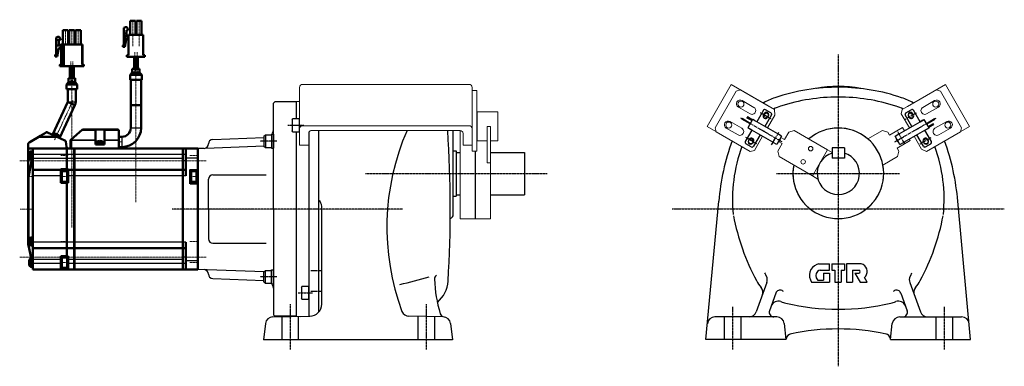
# Model space of a CAD drawing. Extents: x 93 to 745, y 79 to 309.
import ezdxf

# ---------------------------------------------------------------- set-up
doc = ezdxf.new("R2010")
doc.units = 0
doc.header["$LTSCALE"] = 0.5
for name, pattern in [('ACAD_ISO02W100', [15, 12, -3]), ('CENTER', [2, 1.25, -0.25, 0.25, -0.25]), ('DASHED', [0.75, 0.5, -0.25])]:
    doc.linetypes.add(name, pattern=pattern)
doc.layers.get('0').update_dxf_attribs({"lineweight": 25})
for name, color, linetype, lineweight in [('AM_0', 7, 'Continuous', 50), ('AM_4', 7, 'Continuous', 25), ('AM_7', 4, 'CENTER', 13), ('ConnectionPoints', 7, 'Continuous', 13), ('View_0_PV', 7, 'Continuous', 18), ('新しいレイヤ 1', 7, 'Continuous', 13), ('新しいレイヤ 2', 7, 'Continuous', 13)]:
    doc.layers.add(name, color=color, linetype=linetype, lineweight=lineweight)

# ---------------------------------------------------------------- blocks, each defined once
blk = doc.blocks.new('レイアウト (部分図 2)')
at = {"color": 4, "linetype": 'CENTER'}
for p, q in [((634.74, 285.38), (634.74, 79.02)), ((270.7, 238.66), (281.24, 238.66)), ((263.39, 228.05), (252.34, 228.05)), ((322.01, 206.65), (442.05, 206.65)), ((593.9, 206.77), (675.31, 206.77)), ((346.55, 183.15), (194.12, 183.15)), ((524.94, 183.27), (744.54, 183.27)), ((263.39, 138.25), (252.34, 138.25)), ((277.4, 127.64), (286.97, 127.64)), ((272.05, 120.07), (272.05, 90.19)), ((362.05, 120.07), (362.05, 90.19)), ((564.74, 118.5), (564.74, 90.07)), ((704.74, 118.5), (704.74, 90.07))]:
    blk.add_line(p, q, dxfattribs=at)
at = {"linetype": 'Continuous'}
for p, q in [((261.05, 253.15), (262.05, 254.15)), ((276.05, 254.15), (262.05, 254.15)), ((278.4, 254.23), (276.05, 254.15)), ((276.05, 254.15), (276.05, 242.83)), ((261.05, 183.15), (261.05, 253.15)), ((273.43, 242.31), (273.73, 242.83)), ((273.43, 242.31), (273.43, 234.85)), ((278.43, 242.83), (273.73, 242.83)), ((273.73, 234.33), (273.73, 242.83)), ((278.43, 234.33), (278.43, 242.83)), ((273.73, 234.33), (273.43, 234.85)), ((291.05, 114.86), (291.05, 235.15)), ((220.95, 229.25), (254.75, 230.43)), ((254.75, 231.3), (255.75, 232.3)), ((254.75, 231.3), (254.75, 224.8)), ((255.75, 232.3), (259.75, 232.3)), ((255.75, 232.3), (255.75, 223.8)), ((259.75, 232.65), (259.75, 223.45)), ((259.75, 232.65), (261.05, 232.65)), ((261.05, 232.65), (261.05, 223.45)), ((273.73, 234.33), (278.43, 234.33)), ((276.05, 234.33), (276.05, 112.15)), ((284.55, 233.93), (284.55, 112.15)), ((380.05, 179.65), (380.05, 233.65)), ((215.15, 223.3), (211.05, 223.15)), ((211.05, 223.15), (211.05, 143.15)), ((254.87, 224.68), (216.27, 223.33)), ((254.75, 224.8), (255.75, 223.8)), ((255.75, 223.8), (259.75, 223.8)), ((259.75, 223.45), (261.05, 223.45)), ((380.05, 221.65), (382.05, 221.65)), ((382.05, 221.65), (382.05, 191.65)), ((630.74, 223.77), (630.74, 216.77)), ((638.74, 223.77), (630.74, 223.77)), ((638.74, 223.77), (638.74, 216.77)), ((382.05, 220.65), (384.63, 220.65)), ((394.63, 220.65), (394.73, 220.65)), ((404.73, 220.65), (427.05, 220.65)), ((427.05, 220.65), (427.05, 192.65)), ((638.74, 216.77), (630.74, 216.77)), ((394.63, 210.65), (394.73, 210.65)), ((218.05, 183.15), (218.05, 202.88)), ((221.05, 205.87), (256.22, 205.87)), ((394.63, 202.65), (394.73, 202.65)), ((380.05, 191.65), (382.05, 191.65)), ((382.05, 192.65), (384.63, 192.65)), ((394.63, 192.65), (394.73, 192.65)), ((404.73, 192.65), (427.05, 192.65)), ((218.05, 183.15), (218.05, 163.43)), ((261.05, 183.15), (261.05, 113.15)), ((293.05, 120.16), (293.05, 184.9)), ((547.2, 96.77), (555.74, 188.27)), ((722.28, 96.77), (713.74, 188.27)), ((221.05, 160.44), (256.22, 160.44)), ((621.86, 146.77), (628.86, 146.77)), ((628.86, 142.57), (628.86, 146.77)), ((630.36, 146.77), (630.36, 142.57)), ((630.36, 146.77), (638.76, 146.77)), ((638.76, 146.77), (638.76, 142.57)), ((640.26, 146.77), (640.26, 134.77)), ((649.96, 146.77), (640.26, 146.77)), ((254.87, 141.62), (211.05, 143.15)), ((220.95, 137.05), (254.75, 135.87)), ((254.75, 141.5), (255.75, 142.5)), ((254.75, 135), (254.75, 141.5)), ((255.75, 142.5), (259.75, 142.5)), ((255.75, 134), (255.75, 142.5)), ((259.75, 133.65), (259.75, 142.85)), ((259.75, 142.85), (261.05, 142.85)), ((261.05, 133.65), (261.05, 142.85)), ((290.18, 142.22), (285.85, 142.22)), ((292.59, 142.22), (291.36, 142.22)), ((622.77, 142.57), (628.86, 142.57)), ((624.96, 140.77), (628.86, 140.77)), ((624.96, 140.77), (624.96, 135.97)), ((628.86, 140.77), (628.86, 134.77)), ((630.36, 142.57), (632.46, 142.57)), ((632.46, 142.57), (632.46, 134.77)), ((636.66, 142.57), (636.66, 134.77)), ((636.66, 142.57), (638.76, 142.57)), ((644.16, 142.57), (644.16, 134.77)), ((644.16, 142.57), (648.36, 142.57)), ((645.66, 140.77), (649.26, 134.77)), ((645.66, 140.77), (648.36, 140.77)), ((653.82, 134.77), (652.02, 137.77)), ((254.75, 135), (255.75, 134)), ((255.75, 134), (259.75, 134)), ((259.75, 133.65), (261.05, 133.65)), ((279.55, 131.38), (279.85, 131.89)), ((279.55, 131.38), (279.55, 123.91)), ((284.55, 131.89), (279.85, 131.89)), ((279.85, 123.39), (279.85, 131.89)), ((284.55, 123.39), (284.55, 131.89)), ((587.49, 134.44), (580.43, 115.06)), ((617.1, 134.77), (628.86, 134.77)), ((621.32, 135.97), (624.96, 135.97)), ((632.46, 134.77), (636.66, 134.77)), ((640.26, 134.77), (644.16, 134.77)), ((649.26, 134.77), (653.82, 134.77)), ((681.98, 134.44), (689.04, 115.06)), ((279.85, 123.39), (279.55, 123.91)), ((290.18, 128.57), (285.85, 128.57)), ((292.63, 128.57), (291.36, 128.57)), ((593.46, 127.47), (589.21, 115.79)), ((676.01, 127.47), (680.26, 115.79)), ((279.85, 123.39), (284.55, 123.39)), ((260.69, 111.73), (285.19, 112.16)), ((261.05, 113.15), (262.05, 112.15)), ((276.05, 112.15), (262.05, 112.15)), ((276.05, 112.15), (279, 112.05)), ((373.46, 111.73), (350.72, 112.13)), ((594.06, 111.77), (553.15, 111.77)), ((675.41, 111.77), (716.32, 111.77)), ((255.82, 107.32), (254.55, 96.65)), ((378.28, 107.32), (379.55, 96.65)), ((600.24, 96.77), (599.03, 107.33)), ((669.24, 96.77), (670.44, 107.33)), ((379.55, 96.65), (254.55, 96.65)), ((600.24, 96.77), (547.2, 96.77)), ((669.24, 96.77), (722.28, 96.77))]:
    blk.add_line(p, q, dxfattribs=at)
at = {"linetype": 'DASHED'}
for p, q in [((266.55, 111.83), (266.55, 96.65)), ((277.55, 112.02), (277.55, 96.65)), ((356.55, 112.02), (356.55, 96.65)), ((367.55, 111.83), (367.55, 96.65)), ((559.24, 111.77), (559.24, 96.77)), ((570.24, 111.77), (570.24, 96.77)), ((699.24, 111.77), (699.24, 96.77)), ((710.24, 111.77), (710.24, 96.77))]:
    blk.add_line(p, q, dxfattribs=at)
at = {"linetype": 'Continuous'}
for centre, radius, start, end in [((634.74, 133.77), 130, 89.56044, 108.8012), ((634.74, 183.27), 81, 79.42353, 100.4638), ((634.74, 183.27), 81, 79.65976, 100.3433), ((634.74, 133.77), 130, 71.19986, 89.55969), ((607.34, 214.23), 45, 108.8013, 119.79572), ((634.74, 133.77), 123.5, 90, 107.9968), ((634.73, 133.77), 123.5, 72.00317, 90), ((662.13, 214.23), 45, 60.13925, 71.19866), ((608.48, 214.61), 38.5, 107.9971, 115.60831), ((661, 214.61), 38.5, 64.31193, 72.00289), ((607.34, 214.23), 45, 141.32001, 141.70622), ((608.48, 214.61), 38.5, 136.50075, 136.55913), ((608.48, 214.61), 38.5, 123.45799, 126.8022), ((661, 214.61), 38.5, 52.98699, 56.42096), ((661, 214.61), 38.5, 43.36587, 43.49925), ((662.13, 214.23), 45, 38.23081, 38.61695), ((256.05, 235.48), 5, 325.54602, 0), ((496.09, 171.15), 160, 156.42138, 200.3997), ((-421.95, 183.15), 800, 356.58227, 3.72696), ((377.05, 233.65), 3, 0, 30.02802), ((608.48, 214.61), 38.5, 146.17694, 146.50202), ((634.74, 206.77), 30, 169.47122, 130.52878), ((661, 214.61), 38.5, 33.72311, 33.82306), ((221.05, 226.26), 3, 92, 179.63156), ((703.29, 176.77), 148, 159.66096, 175.5437), ((566.18, 176.77), 148, 4.45628, 20.33916), ((215.05, 226.29), 3, 272, 359.63156), ((664.74, 189.77), 100, 159.68251, 185.8535), ((604.74, 189.77), 100, 354.14755, 20.31747), ((634.74, 206.77), 14, 106.60139, 73.3983), ((221.05, 202.87), 3, 90, 180), ((288.05, 184.9), 5, 0, 53.13131), ((377.05, 179.65), 3, 288.96469, 0), ((712.74, 206.77), 150, 190.7773, 208.22459), ((556.74, 206.77), 150, 331.77539, 349.2236), ((221.05, 163.44), 3, 180, 270), ((623.46, 139.28), 7.8, 112.3525, 215.3745), ((621.86, 143.17), 3.6, 90, 112.3527), ((649.96, 144.37), 2.4, 59.1331, 90), ((648.42, 141.79), 5.4, 311.81043, 59.13299), ((215.05, 140.01), 3, 0.36844, 88), ((221.05, 140.05), 3, 180.36844, 268), ((303.94, 329.04), 200, 281.74921, 287.51669), ((370.55, 136.73), 3, 121.0964, 182.9534), ((607, 150.02), 22.9, 203.57809, 209.7906), ((582.79, 136.15), 5, 340.00018, 29.79061), ((624.06, 138.91), 4.2, 135.5461, 220.52901), ((622.77, 140.17), 2.4, 90, 135.5462), ((648.36, 141.67), 0.9, 270, 90), ((686.68, 136.15), 5, 150.2094, 199.9998), ((662.47, 150.02), 22.9, 330.20938, 336.42188), ((256.05, 130.82), 5, 0, 34.45477), ((467.42, 141.72), 100, 182.9073, 196.19307), ((356.66, 136.65), 20, 310.01361, 356.58249), ((607, 150.02), 30, 208.2244, 219.0275), ((579.81, 127.98), 5, 339.9996, 39.02756), ((621.32, 136.57), 0.6, 220.5302, 270), ((689.66, 127.98), 5, 140.9724, 200.0004), ((662.47, 150.02), 30, 320.9725, 331.7756), ((596.28, 126.44), 3, 65.54543, 160), ((607, 150.02), 22.9, 245.5457, 247.3779), ((662.47, 150.02), 22.9, 292.62207, 294.45432), ((673.19, 126.44), 3, 19.99997, 114.4546), ((285.05, 120.16), 8, 271.00021, 0), ((595.02, 117.13), 5, 69.98042, 159.9997), ((607, 150.02), 30, 249.9803, 256.63791), ((634.74, 266.77), 150, 256.638, 270), ((634.74, 266.77), 150, 270, 283.362), ((662.47, 150.02), 30, 283.36209, 290.01971), ((674.45, 117.13), 5, 20.00031, 110.0196), ((260.78, 106.73), 5, 91.00013, 173.23526), ((350.81, 117.13), 5, 200.3994, 269.00009), ((374.27, 114.67), 3, 196.19307, 263.15173), ((373.32, 106.73), 5, 6.78572, 88.99997), ((553.15, 106.77), 5, 90, 174.66769), ((575.74, 116.77), 5, 270, 340.00009), ((592.03, 114.77), 3, 159.9997, 270), ((594.06, 106.77), 5, 6.50749, 90), ((675.41, 106.77), 5, 90, 173.49249), ((677.44, 114.77), 3, 270, 20.00031), ((693.74, 116.77), 5, 199.99989, 270), ((716.32, 106.77), 5, 5.3321, 90), ((604.11, 96.54), 4, 96.95708, 169.4585), ((634.74, -46.23), 150, 77.82056, 102.244), ((665.36, 96.52), 4, 10.71911, 80.54208)]:
    blk.add_arc(centre, radius, start, end, dxfattribs=at)
at = {"layer": '新しいレイヤ 1'}
for points in [[(678.49, 234.99), (677.27, 237.1), (668.61, 232.1), (667.48, 234.05), (663.94, 235.18), (654.23, 229.57)], [(664.23, 212.25), (673.94, 217.86), (674.73, 221.49), (673.61, 223.44), (682.27, 228.44), (681.69, 229.44)]]:
    blk.add_lwpolyline(points, dxfattribs=at)
for start, end in [(49.47122, 130.52878), (169.47122, 10.52878)]:
    blk.add_arc((634.74, 206.77), 30, start, end, dxfattribs=at)
blk = doc.blocks.new('レイアウト (部分図 1)')
at = {"layer": 'AM_0'}
for p, q in [((169.78, 307.71), (166.32, 307.71)), ((166.32, 298.91), (166.32, 307.71)), ((169.78, 307.71), (169.78, 298.81)), ((170.47, 298.81), (170.47, 307.71)), ((173.92, 307.71), (170.47, 307.71)), ((173.92, 307.71), (173.92, 298.91)), ((121.87, 301.45), (121.87, 292.15)), ((125.32, 301.45), (121.87, 301.45)), ((125.32, 301.45), (125.32, 292.15)), ((126.01, 301.45), (126.01, 292.15)), ((129.46, 301.45), (126.01, 301.45)), ((129.46, 301.45), (129.46, 292.15)), ((130.15, 301.45), (130.15, 292.15)), ((133.6, 301.45), (130.15, 301.45)), ((133.6, 301.45), (133.6, 292.15)), ((162.14, 303.01), (163.14, 303.51)), ((162.14, 293.01), (162.14, 303.01)), ((163.14, 303.51), (164.14, 303.51)), ((163.89, 297.51), (163.89, 301.51)), ((164.89, 301.51), (163.89, 301.51)), ((164.14, 303.51), (164.89, 302.26)), ((164.89, 302.26), (164.89, 301.51)), ((117.41, 296.65), (118.41, 297.15)), ((117.41, 286.57), (117.41, 296.65)), ((120.16, 295.15), (117.41, 295.15)), ((118.41, 297.15), (119.41, 297.15)), ((119.16, 291.17), (119.16, 295.15)), ((119.41, 297.15), (120.16, 295.9)), ((120.16, 295.9), (120.16, 295.15)), ((161.89, 291.51), (162.94, 297.51)), ((163.89, 299.31), (162.14, 299.31)), ((163.61, 295.39), (162.72, 290.51)), ((162.94, 297.51), (163.67, 297.51)), ((164.47, 296.01), (164.35, 296.01)), ((175.02, 298.51), (165.22, 298.51)), ((165.22, 285.01), (165.22, 298.51)), ((166.03, 298.52), (166.03, 298.51)), ((169.99, 298.52), (166.03, 298.52)), ((174.22, 298.52), (170.26, 298.52)), ((174.22, 298.52), (174.22, 298.51)), ((175.02, 285.01), (175.02, 298.51)), ((117.15, 285.15), (117.41, 286.57)), ((119.16, 291.45), (117.41, 291.45)), ((118.83, 288.9), (117.99, 284.15)), ((118.9, 289.13), (118.83, 288.9)), ((119.74, 289.65), (119.62, 289.65)), ((120.39, 292.15), (134.74, 292.15)), ((120.74, 288.9), (120.49, 288.9)), ((120.74, 278.75), (120.74, 292.15)), ((121.99, 277.75), (121.99, 292.15)), ((122.49, 277.75), (122.49, 292.15)), ((134.74, 278.75), (134.74, 292.15)), ((161.47, 290.51), (161.47, 291.51)), ((161.47, 291.51), (161.89, 291.51)), ((162.72, 290.51), (161.47, 290.51)), ((162.15, 293.01), (162.14, 293.01)), ((116.74, 284.15), (116.74, 285.15)), ((116.74, 285.15), (117.15, 285.15)), ((117.99, 284.15), (116.74, 284.15)), ((165.22, 285.01), (164.22, 285.01)), ((164.22, 285.01), (164.22, 284.01)), ((176.02, 284.01), (164.22, 284.01)), ((168.87, 284.01), (168.87, 275.93)), ((169.87, 275.93), (169.87, 284.01)), ((170.37, 284.01), (170.37, 275.93)), ((171.37, 275.93), (171.37, 284.01)), ((176.02, 285.01), (175.02, 285.01)), ((176.02, 285.01), (176.02, 284.01)), ((119.74, 277.75), (119.74, 278.25)), ((119.74, 277.75), (135.74, 277.75)), ((120.24, 278.75), (121.24, 278.75)), ((126.49, 277.75), (126.49, 269.68)), ((127.49, 269.68), (127.49, 277.75)), ((127.99, 277.75), (127.99, 269.68)), ((128.99, 269.68), (128.99, 277.75)), ((134.24, 278.75), (135.24, 278.75)), ((135.74, 278.25), (135.74, 277.75)), ((167.72, 275.93), (167.72, 273.43)), ((172.52, 275.93), (167.72, 275.93)), ((172.52, 273.43), (172.52, 275.93)), ((125.49, 267.18), (124.24, 265.68)), ((125.49, 269.68), (125.49, 267.18)), ((129.99, 269.68), (125.49, 269.68)), ((129.99, 267.18), (125.49, 267.18)), ((129.99, 267.18), (129.99, 269.68)), ((131.24, 265.68), (129.99, 267.18)), ((167.72, 273.43), (166.22, 271.93)), ((166.22, 271.93), (166.22, 268.68)), ((174.02, 271.93), (166.22, 271.93)), ((174.02, 268.68), (166.22, 268.68)), ((166.72, 268.68), (166.72, 251.87)), ((172.52, 273.43), (167.72, 273.43)), ((174.02, 271.93), (172.52, 273.43)), ((173.52, 251.87), (173.52, 268.68)), ((174.02, 268.68), (174.02, 271.93)), ((124.24, 265.68), (124.24, 262.43)), ((131.24, 265.68), (124.24, 265.68)), ((131.24, 262.43), (124.24, 262.43)), ((125.19, 262.43), (125.19, 254.04)), ((130.29, 254.04), (130.29, 262.43)), ((131.24, 262.43), (131.24, 265.68)), ((125.19, 254.04), (115.05, 232.29)), ((125.19, 254.04), (129.81, 251.88)), ((125.19, 254.03), (129.81, 251.87)), ((119.67, 230.13), (129.81, 251.87)), ((166.72, 251.87), (173.52, 251.87)), ((166.72, 251.87), (166.72, 236.87)), ((166.72, 251.87), (173.52, 251.87)), ((173.52, 236.87), (173.52, 251.87)), ((127.19, 229.15), (134.57, 235.6)), ((135.23, 235.85), (157.85, 235.85)), ((143.35, 235.85), (143.35, 225.85)), ((149.35, 225.85), (149.35, 235.85)), ((158.85, 234.85), (158.85, 223.15)), ((107.04, 231.69), (99.85, 227.51)), ((117.75, 231.03), (105.91, 231.03)), ((110.65, 233.86), (107.61, 232.07)), ((107.62, 231.89), (107.97, 231.73)), ((111.17, 234), (111.15, 234)), ((123.13, 228.52), (111.58, 233.9)), ((115.71, 232.84), (115.32, 232.16)), ((119.4, 230.26), (119.67, 231)), ((126.85, 228.4), (126.85, 223.15)), ((160.85, 231), (158.85, 231)), ((98.85, 225.78), (98.85, 223.15)), ((98.85, 223.15), (101.85, 223.15)), ((124.35, 223.15), (98.85, 223.15)), ((98.85, 223.15), (98.85, 161.3)), ((101.85, 221.65), (101.47, 221.65)), ((101.47, 221.65), (101.47, 215.65)), ((101.85, 143.15), (101.85, 223.15)), ((124.28, 224.3), (123.7, 227.77)), ((124.35, 224.09), (124.14, 224.19)), ((124.35, 223.15), (124.35, 224.09)), ((124.35, 223.15), (124.35, 208.15)), ((124.45, 222.35), (124.35, 222.35)), ((129.35, 223.15), (124.45, 223.15)), ((124.45, 223.15), (124.45, 208.15)), ((129.35, 223.15), (129.45, 223.15)), ((129.35, 223.15), (129.35, 143.15)), ((129.45, 222.35), (129.35, 222.35)), ((201.15, 223.15), (129.45, 223.15)), ((129.45, 223.15), (129.45, 143.15)), ((143.35, 225.85), (149.35, 225.85)), ((143.85, 226.49), (143.85, 225.85)), ((148.85, 226.49), (143.85, 226.49)), ((144.17, 227.27), (144.1, 226.49)), ((148.6, 226.49), (148.53, 227.27)), ((148.85, 225.85), (148.85, 226.49)), ((158.85, 224.2), (160.85, 224.2)), ((201.15, 223.15), (201.15, 143.15)), ((201.15, 222.35), (201.25, 222.35)), ((211.05, 223.15), (201.25, 223.15)), ((201.25, 223.15), (201.25, 143.15)), ((203.05, 205.15), (203.05, 223.15)), ((211.05, 223.15), (211.05, 143.15)), ((101.34, 215.91), (99.21, 205.5)), ((101.47, 221.4), (100.49, 221.32)), ((100.49, 215.99), (101.47, 215.9)), ((101.47, 215.65), (101.85, 215.65)), ((120.35, 209.15), (101.85, 209.15)), ((120.35, 200.4), (120.35, 209.5)), ((120.35, 209.5), (124.35, 209.5)), ((124.45, 208.97), (124.35, 208.97)), ((124.45, 209.5), (125.35, 209.5)), ((125.35, 208.65), (124.71, 208.65)), ((124.71, 208.65), (124.71, 200.65)), ((125.35, 200.4), (125.35, 209.5)), ((129.35, 209.15), (125.35, 209.15)), ((129.45, 208.63), (129.35, 208.63)), ((201.15, 209.15), (129.45, 209.15)), ((201.15, 208.63), (201.25, 208.63)), ((203.05, 209.15), (201.25, 209.15)), ((205.95, 199.9), (205.95, 209.4)), ((205.95, 208.9), (211.05, 208.9)), ((206.59, 208.65), (205.95, 208.65)), ((206.59, 208.65), (206.59, 200.65)), ((121.11, 208.15), (120.71, 207.75)), ((120.71, 207.75), (120.71, 201.55)), ((124.71, 208.15), (121.11, 208.15)), ((121.11, 208.15), (121.11, 201.15)), ((210.24, 208.15), (206.59, 208.15)), ((210.59, 207.8), (210.24, 208.15)), ((210.24, 208.15), (210.24, 201.15)), ((210.59, 207.8), (210.59, 201.5)), ((120.35, 200.4), (124.35, 200.4)), ((120.71, 201.55), (121.11, 201.15)), ((121.11, 201.15), (124.71, 201.15)), ((124.35, 201.15), (124.35, 151.15)), ((124.45, 200.06), (124.35, 200.06)), ((124.45, 201.15), (124.45, 151.15)), ((124.45, 200.4), (125.35, 200.4)), ((124.71, 200.65), (125.35, 200.65)), ((205.95, 200.65), (206.59, 200.65)), ((205.95, 200.4), (211.05, 200.4)), ((206.59, 201.15), (210.24, 201.15)), ((210.24, 201.15), (210.59, 201.5)), ((101.47, 164.4), (100.49, 164.32)), ((101.85, 164.65), (101.47, 164.65)), ((101.47, 164.65), (101.47, 158.65)), ((99.21, 158.04), (101.8, 146.37)), ((100.49, 158.99), (101.47, 158.9)), ((101.47, 158.65), (101.85, 158.65)), ((124.35, 157.15), (101.85, 157.15)), ((124.45, 157.67), (124.35, 157.67)), ((129.35, 157.15), (124.45, 157.15)), ((129.45, 157.67), (129.35, 157.67)), ((201.15, 157.15), (129.45, 157.15)), ((201.15, 157.67), (201.25, 157.67)), ((203.05, 157.15), (201.25, 157.15)), ((203.05, 143.15), (203.05, 161.15)), ((100.92, 150.35), (100.49, 150.32)), ((120.35, 151.9), (120.35, 143.15)), ((120.35, 151.9), (124.35, 151.9)), ((121.11, 151.15), (120.71, 150.75)), ((120.71, 150.75), (120.71, 144.55)), ((124.71, 151.15), (121.11, 151.15)), ((121.11, 151.15), (121.11, 144.15)), ((124.45, 152.53), (124.35, 152.53)), ((124.45, 151.9), (125.35, 151.9)), ((125.35, 151.65), (124.71, 151.65)), ((124.71, 151.65), (124.71, 143.65)), ((125.35, 151.9), (125.35, 143.15)), ((100.49, 144.99), (101.47, 144.9)), ((101.47, 147.86), (101.47, 144.65)), ((101.47, 144.65), (101.85, 144.65)), ((120.71, 144.55), (121.11, 144.15)), ((121.11, 144.15), (124.71, 144.15)), ((124.35, 144.15), (124.35, 143.15)), ((124.45, 143.95), (124.35, 143.95)), ((124.45, 144.15), (124.45, 143.15)), ((124.71, 143.65), (125.35, 143.65)), ((129.45, 143.95), (129.35, 143.95)), ((201.15, 143.95), (201.25, 143.95)), ((101.85, 143.15), (124.35, 143.15)), ((124.45, 143.15), (129.35, 143.15)), ((201.15, 143.15), (129.45, 143.15)), ((211.05, 143.15), (201.25, 143.15))]:
    blk.add_line(p, q, dxfattribs=at)
for points in [[(166.03, 298.52), (166.06, 298.53), (166.09, 298.54), (166.12, 298.56), (166.15, 298.58), (166.18, 298.6), (166.2, 298.62), (166.23, 298.65), (166.25, 298.68), (166.27, 298.71), (166.28, 298.74), (166.3, 298.77), (166.31, 298.8), (166.32, 298.84), (166.32, 298.87), (166.32, 298.91)], [(169.78, 298.81), (169.79, 298.72), (169.82, 298.64), (169.9, 298.56), (169.99, 298.52)], [(170.26, 298.52), (170.38, 298.59), (170.44, 298.67), (170.46, 298.76), (170.47, 298.81)], [(173.92, 298.91), (173.92, 298.87), (173.93, 298.84), (173.93, 298.8), (173.95, 298.77), (173.96, 298.74), (173.97, 298.71), (173.99, 298.68), (174.01, 298.65), (174.04, 298.62), (174.06, 298.6), (174.09, 298.58), (174.12, 298.56), (174.15, 298.54), (174.18, 298.53), (174.22, 298.52)], [(174.22, 298.52), (174.25, 298.51), (174.28, 298.51), (174.32, 298.51), (174.32, 298.51)], [(119.74, 278.25), (119.74, 278.29), (119.75, 278.34), (119.76, 278.38), (119.77, 278.42), (119.79, 278.46), (119.81, 278.5), (119.83, 278.54), (119.86, 278.57), (119.89, 278.6), (119.92, 278.63), (119.95, 278.66), (119.99, 278.68), (120.03, 278.7), (120.07, 278.72), (120.11, 278.73), (120.15, 278.74), (120.2, 278.75), (120.24, 278.75)], [(135.24, 278.75), (135.28, 278.75), (135.33, 278.74), (135.37, 278.73), (135.41, 278.72), (135.45, 278.7), (135.49, 278.68), (135.53, 278.66), (135.56, 278.63), (135.59, 278.6), (135.62, 278.57), (135.65, 278.54), (135.67, 278.5), (135.69, 278.46), (135.71, 278.42), (135.72, 278.38), (135.73, 278.34), (135.74, 278.29), (135.74, 278.25)], [(135.23, 235.85), (135.14, 235.85), (135.05, 235.84), (134.97, 235.82), (134.88, 235.79), (134.8, 235.76), (134.73, 235.72), (134.65, 235.67), (134.58, 235.62), (134.57, 235.6)], [(158.77, 235.25), (158.73, 235.32), (158.69, 235.4), (158.64, 235.47), (158.58, 235.54), (158.52, 235.6), (158.45, 235.65), (158.38, 235.7), (158.3, 235.74), (158.22, 235.78), (158.14, 235.81), (158.05, 235.83), (157.97, 235.85), (157.88, 235.85), (157.85, 235.85)], [(158.77, 235.25), (158.8, 235.16), (158.82, 235.08), (158.84, 234.99), (158.85, 234.91), (158.85, 234.85)], [(107.97, 231.73), (107.89, 231.76), (107.81, 231.79), (107.72, 231.81), (107.63, 231.82), (107.55, 231.82), (107.46, 231.82), (107.37, 231.81), (107.29, 231.79), (107.2, 231.76), (107.12, 231.73), (107.05, 231.69), (107.04, 231.69)], [(107.61, 232.07), (107.61, 232.06), (107.6, 232.06), (107.59, 232.05), (107.59, 232.04), (107.58, 232.04), (107.58, 232.03), (107.57, 232.02), (107.57, 232.01), (107.57, 232), (107.57, 232), (107.56, 231.99), (107.56, 231.98), (107.57, 231.97), (107.57, 231.96), (107.57, 231.95), (107.57, 231.94), (107.57, 231.94), (107.58, 231.93), (107.58, 231.92), (107.59, 231.91), (107.59, 231.91), (107.6, 231.9), (107.61, 231.9), (107.62, 231.89), (107.62, 231.89)], [(111.15, 234), (111.06, 233.99), (110.97, 233.98), (110.89, 233.96), (110.81, 233.93), (110.73, 233.9), (110.65, 233.86)], [(111.58, 233.9), (111.5, 233.94), (111.42, 233.96), (111.33, 233.98), (111.25, 233.99), (111.17, 234)], [(127.08, 229.04), (126.94, 228.81), (126.88, 228.65)], [(127.08, 229.04), (127.14, 229.11), (127.19, 229.15)], [(99.21, 205.5), (99.08, 204.76), (98.91, 203.27), (98.85, 201.77)]]:
    blk.add_lwpolyline(points, dxfattribs=at)
for centre, radius, start, end in [((164.35, 295.26), 0.75, 90, 169.69552), ((163.77, 299.05), 1.55, 266.30668, 339.34366), ((164.47, 295.26), 0.75, 0, 90), ((170.08, 298.81), 0.3, 252.40985, 270), ((170.17, 298.81), 0.3, 270, 287.59015), ((119.62, 288.9), 0.75, 90, 162.05597), ((118.94, 292.7), 1.55, 277.98812, 339.21644), ((119.74, 288.9), 0.75, 0, 90), ((125.15, 254.04), 5.14, 335, 0), ((160.85, 236.87), 12.67, 270, 0), ((160.85, 236.87), 5.87, 270, 0), ((116.4, 232.44), 0.8, 80.44376, 150), ((115.54, 227.31), 6, 65.00082, 80.44376), ((115.54, 227.31), 6, 49.55624, 64.99918), ((118.91, 231.27), 0.8, 340, 49.55624), ((122.71, 227.61), 1, 9.439, 65), ((127.85, 228.4), 1, 165.61059, 180), ((144.97, 227.2), 0.8, 105.44272, 175), ((146.35, 222.19), 6, 74.55728, 105.44272), ((147.73, 227.2), 0.8, 5, 74.55728), ((100.85, 225.78), 2, 120.1244, 180), ((124.18, 224.28), 0.1, 245, 9.439), ((106.47, 218.65), 7, 162.47322, 197.52678), ((100.56, 220.52), 0.8, 95, 162.47322), ((100.56, 216.79), 0.8, 197.52678, 265), ((211.25, 218.35), 0.2, 180, 270), ((106.47, 161.65), 7, 162.47322, 197.52678), ((100.56, 163.52), 0.8, 95, 162.47322), ((113.85, 161.3), 15, 180, 192.52881), ((100.56, 159.79), 0.8, 197.52678, 265), ((100.56, 149.52), 0.8, 95, 162.47322), ((106.47, 147.65), 7, 162.47322, 197.52678), ((100.56, 145.79), 0.8, 197.52678, 265), ((99.85, 145.93), 2, 0, 12.52881), ((211.25, 147.95), 0.2, 90, 180)]:
    blk.add_arc(centre, radius, start, end, dxfattribs=at)
at = {"layer": 'AM_4'}
for p, q in [((166.32, 298.91), (169.78, 298.91)), ((170.47, 298.91), (173.92, 298.91)), ((121.24, 278.75), (121.24, 292.15)), ((134.24, 278.75), (134.24, 292.15)), ((120.24, 277.75), (120.24, 278.75)), ((135.24, 277.75), (135.24, 278.75)), ((125.19, 254.04), (130.29, 254.04)), ((134.16, 235.25), (143.35, 235.25)), ((149.35, 235.25), (158.77, 235.25)), ((166.72, 236.87), (173.52, 236.87)), ((115.71, 232.84), (119.67, 231)), ((116.54, 233.23), (119.43, 231.88)), ((126.88, 228.65), (143.35, 228.65)), ((127.08, 229.04), (143.35, 229.04)), ((147.95, 227.98), (144.75, 227.98)), ((149.35, 229.04), (158.85, 229.04)), ((149.35, 228.65), (158.85, 228.65)), ((160.85, 231), (160.85, 224.2)), ((148.53, 227.27), (144.17, 227.27)), ((99.79, 220.76), (99.79, 216.54)), ((100.49, 221.32), (100.49, 215.99)), ((101.8, 215.65), (101.8, 164.65)), ((124.35, 219.15), (101.85, 219.15)), ((124.35, 216.65), (101.85, 216.65)), ((124.45, 218.43), (124.35, 218.43)), ((124.45, 215.98), (124.35, 215.98)), ((129.35, 219.15), (124.45, 219.15)), ((129.35, 216.65), (124.45, 216.65)), ((129.45, 218.43), (129.35, 218.43)), ((129.45, 215.98), (129.35, 215.98)), ((201.15, 219.15), (129.45, 219.15)), ((201.15, 216.65), (129.45, 216.65)), ((201.15, 218.43), (201.25, 218.43)), ((201.15, 215.98), (201.25, 215.98)), ((203.05, 219.15), (201.25, 219.15)), ((203.05, 214.95), (201.25, 214.95)), ((203.05, 217.15), (211.05, 217.15)), ((205.95, 209.4), (211.05, 209.4)), ((99.21, 205.5), (99.21, 158.04)), ((120.35, 205.15), (101.85, 205.15)), ((120.35, 204.65), (120.71, 204.65)), ((129.35, 205.15), (125.35, 205.15)), ((129.45, 204.71), (129.35, 204.71)), ((201.15, 205.15), (129.45, 205.15)), ((201.15, 204.71), (201.25, 204.71)), ((203.05, 205.15), (201.25, 205.15)), ((205.95, 199.9), (211.05, 199.9)), ((99.79, 163.76), (99.79, 159.54)), ((100.49, 164.32), (100.49, 158.99)), ((101.8, 158.65), (101.8, 146.37)), ((124.35, 161.15), (101.85, 161.15)), ((124.45, 161.59), (124.35, 161.59)), ((129.35, 161.15), (124.45, 161.15)), ((129.45, 161.59), (129.35, 161.59)), ((201.15, 161.15), (129.45, 161.15)), ((201.15, 161.59), (201.25, 161.59)), ((203.05, 161.15), (201.25, 161.15)), ((100.49, 150.32), (100.49, 144.99)), ((129.45, 150.32), (129.35, 150.32)), ((201.15, 150.32), (201.25, 150.32)), ((203.05, 151.35), (201.25, 151.35)), ((99.79, 149.76), (99.79, 145.54)), ((120.35, 149.65), (101.85, 149.65)), ((120.35, 147.15), (101.85, 147.15)), ((120.35, 147.65), (120.71, 147.65)), ((129.35, 149.65), (125.35, 149.65)), ((129.35, 147.15), (125.35, 147.15)), ((129.45, 147.87), (129.35, 147.87)), ((201.15, 149.65), (129.45, 149.65)), ((201.15, 147.15), (129.45, 147.15)), ((201.15, 147.87), (201.25, 147.87)), ((203.05, 147.15), (201.25, 147.15)), ((203.05, 149.15), (211.05, 149.15))]:
    blk.add_line(p, q, dxfattribs=at)
at = {"layer": 'AM_7'}
for p, q in [((168.05, 308.5), (168.05, 290.98)), ((172.19, 308.5), (172.19, 290.98)), ((123.6, 291.69), (123.6, 301.92)), ((127.74, 291.69), (127.74, 301.92)), ((131.88, 291.69), (131.88, 301.92)), ((169.37, 273.38), (169.37, 287.13)), ((170.87, 273.38), (170.87, 287.13)), ((126.99, 267.13), (126.99, 280.88)), ((128.49, 267.13), (128.49, 280.88)), ((170.12, 187.65), (170.12, 276.3)), ((127.74, 170.89), (127.74, 270.04)), ((116.35, 229.05), (128.46, 255.03)), ((146.35, 228.31), (146.35, 225.74)), ((158.75, 227.6), (160.95, 227.6)), ((216.66, 214.97), (93.24, 214.97)), ((99.35, 218.65), (101.97, 218.65)), ((120.48, 218.65), (125.58, 218.65)), ((205.72, 218.65), (210.82, 218.65)), ((99.35, 204.65), (101.97, 204.65)), ((120.48, 204.65), (125.58, 204.65)), ((205.72, 204.65), (210.82, 204.65)), ((93.45, 183.15), (102.25, 183.15)), ((209.3, 183.15), (247.8, 183.15)), ((99.35, 161.65), (101.97, 161.65)), ((120.48, 161.65), (125.58, 161.65)), ((205.72, 161.65), (210.82, 161.65)), ((216.66, 151.33), (93.24, 151.33)), ((99.35, 147.65), (101.97, 147.65)), ((120.48, 147.65), (125.58, 147.65)), ((205.72, 147.65), (210.82, 147.65))]:
    blk.add_line(p, q, dxfattribs=at)
at = {"layer": 'ConnectionPoints'}
for p in [(170.12, 284.01), (170.12, 284.01), (127.74, 277.75), (127.5, 252.96), (127.5, 252.96), (170.12, 251.87), (170.12, 251.87), (124.35, 223.15), (124.35, 223.15), (158.85, 223.15), (158.85, 223.15), (211.05, 183.15)]:
    blk.add_point(p, dxfattribs=at)
blk = doc.blocks.new('用紙 1')
at = {"color": 7, "linetype": 'Continuous'}
for p, q in [((585.2, 248.54), (580.8, 240.92)), ((590.2, 246.81), (586.56, 248.91)), ((679.36, 246.81), (683, 248.91)), ((688.77, 240.92), (684.37, 248.54)), ((571.13, 242.98), (570.98, 242.72)), ((576.35, 239.62), (570.98, 242.72)), ((576.5, 239.88), (571.13, 242.98)), ((574.59, 244.16), (574.39, 243.82)), ((574.5, 243.41), (574.39, 243.82)), ((577.53, 241.66), (574.5, 243.41)), ((577.44, 242.51), (574.59, 244.16)), ((578.03, 242.52), (574.83, 236.98)), ((578.03, 242.52), (577.44, 242.51)), ((580.8, 240.92), (578.03, 242.52)), ((578.47, 242.5), (578.37, 242.32)), ((579.34, 242), (578.47, 242.5)), ((579.34, 242), (579.24, 241.82)), ((585.15, 245.46), (585.7, 246.41)), ((590.57, 245.44), (586.17, 237.82)), ((587.92, 243.86), (588.47, 244.81)), ((683.4, 237.82), (679, 245.44)), ((681.65, 243.85), (681.1, 244.8)), ((684.42, 245.45), (683.87, 246.4)), ((688.77, 240.92), (691.54, 242.52)), ((689.53, 241.59), (690.66, 242.24)), ((689.63, 241.42), (689.53, 241.59)), ((690.76, 242.07), (690.66, 242.24)), ((694.74, 236.98), (691.54, 242.52)), ((693.06, 239.88), (698.43, 242.98)), ((693.21, 239.62), (698.58, 242.72)), ((698.58, 242.72), (698.43, 242.98)), ((577.6, 235.38), (573.2, 227.76)), ((577.6, 235.38), (574.83, 236.98)), ((575.61, 236.53), (575.51, 236.36)), ((576.63, 235.71), (575.51, 236.36)), ((576.73, 235.88), (576.63, 235.71)), ((591.45, 227.38), (577.6, 235.38)), ((594.65, 232.92), (580.8, 240.92)), ((674.91, 232.92), (688.77, 240.92)), ((678.11, 227.38), (691.97, 235.38)), ((691.97, 235.38), (694.74, 236.98)), ((696.37, 227.76), (691.97, 235.38)), ((693.62, 236.1), (693.52, 236.28)), ((693.62, 236.1), (694.49, 236.6)), ((694.24, 237.84), (697.27, 239.59)), ((694.49, 236.6), (694.39, 236.78)), ((694.74, 236.98), (695.02, 237.49)), ((695.02, 237.49), (697.88, 239.14)), ((697.27, 239.59), (697.68, 239.48)), ((697.88, 239.14), (697.68, 239.48)), ((575.85, 229.35), (575.3, 228.4)), ((582.97, 232.28), (578.57, 224.66)), ((597.25, 231.42), (594.05, 225.88)), ((594.79, 232.96), (594.65, 232.92)), ((594.83, 232.82), (594.79, 232.96)), ((597.25, 231.42), (594.83, 232.82)), ((596.38, 229.5), (595.28, 227.6)), ((596.38, 229.5), (596.2, 229.6)), ((672.31, 231.42), (674.74, 232.82)), ((675.51, 225.88), (672.31, 231.42)), ((673.19, 229.5), (673.36, 229.6)), ((674.29, 227.6), (673.19, 229.5)), ((674.74, 232.82), (674.77, 232.96)), ((674.77, 232.96), (674.91, 232.92)), ((691, 224.66), (686.6, 232.28)), ((693.72, 229.34), (694.27, 228.39)), ((577.2, 224.29), (573.56, 226.39)), ((578.62, 227.75), (578.07, 226.8)), ((591.49, 227.24), (591.45, 227.38)), ((591.63, 227.28), (591.49, 227.24)), ((594.05, 225.88), (591.63, 227.28)), ((595.28, 227.6), (595.1, 227.7)), ((674.29, 227.6), (674.46, 227.7)), ((675.51, 225.88), (677.94, 227.28)), ((677.94, 227.28), (678.07, 227.24)), ((678.07, 227.24), (678.11, 227.38)), ((690.95, 227.74), (691.5, 226.79)), ((692.36, 224.29), (696, 226.39))]:
    blk.add_line(p, q, dxfattribs=at)
at = {"color": 2, "linetype": 'CENTER'}
for p, q in [((597.54, 227.56), (570.2, 243.34)), ((590.21, 242.77), (582.99, 246.93)), ((672.02, 227.56), (699.36, 243.34)), ((679.16, 242.65), (686.51, 246.89)), ((673.9, 234.47), (678.66, 226.22)), ((580.9, 226.2), (573.56, 230.44)), ((590.62, 225.73), (595.38, 233.98)), ((688.86, 226.31), (696.07, 230.47))]:
    blk.add_line(p, q, dxfattribs=at)
at = {"color": 7, "linetype": 'Continuous'}
for centre, radius, start, end in [((586.06, 248.04), 1, 60, 149.99998), ((683.5, 248.04), 1, 29.99997, 120.00002), ((586.53, 244.66), 1.6, 150.00005, 330.00002), ((587.08, 245.61), 1.6, 330.00002, 150.00004), ((589.7, 245.94), 1, 330.00002, 60), ((679.86, 245.94), 1, 120.00004, 210.00002), ((682.48, 245.6), 1.6, 30, 210.00002), ((683.03, 244.65), 1.6, 210.00002, 29.99998), ((576.68, 227.6), 1.6, 150, 330.00002), ((577.23, 228.55), 1.6, 330.00002, 149.99998), ((692.33, 228.54), 1.6, 30.00005, 210.00002), ((692.88, 227.59), 1.6, 210.00002, 30.00004), ((574.06, 227.26), 1, 149.99997, 240.00002), ((577.7, 225.16), 1, 240.00004, 330.00002), ((691.86, 225.16), 1, 210.00002, 300), ((695.5, 227.26), 1, 300, 29.99998)]:
    blk.add_arc(centre, radius, start, end, dxfattribs=at)
at = {"layer": 'AM_4', "lineweight": 13}
for points in [[(404.73, 228.3), (409.45, 228.3), (409.45, 247.5), (395.75, 247.5), (395.75, 228.3)], [(384.63, 235.15), (384.63, 176.6)], [(392.51, 236.6), (392.46, 236.6)], [(394.73, 176.6), (404.73, 176.6), (404.73, 236.6)], [(395.7, 228.3), (402.43, 228.3)], [(384.63, 176.6), (394.63, 176.6), (394.63, 221.5)], [(394.73, 221.5), (394.73, 176.6)]]:
    blk.add_lwpolyline(points, dxfattribs=at)
blk.add_lwpolyline([(402.43, 213.7), (404.73, 213.7), (404.73, 237.7), (402.43, 237.7), (402.43, 213.7)], close=True, dxfattribs=at)
at = {"layer": 'View_0_PV', "color": 7, "lineweight": 18}
blk.add_line((386.51, 233.15), (386.51, 225.49), dxfattribs=at)
at = {"layer": 'View_0_PV'}
blk.add_lwpolyline([(392.5, 221.5), (395.7, 221.5), (395.7, 261.66), (392.5, 261.66), (392.5, 221.5)], close=True, dxfattribs=at)
at = {"layer": '新しいレイヤ 1'}
for points in [[(563.9, 265.52), (547.9, 237.8), (570.96, 224.49)], [(567.23, 261.22), (553.23, 236.98), (553.96, 234.24), (576.48, 221.24), (579.21, 221.98), (584.61, 231.33)], [(589.03, 250.95), (589.01, 251.02), (563.9, 265.52)], [(587.81, 236.87), (592.71, 245.36), (592.48, 248.96), (569.96, 261.96), (567.23, 261.22)], [(716.33, 236.98), (702.33, 261.22), (699.6, 261.96), (677.08, 248.96), (676.35, 246.22), (681.75, 236.87)], [(721.58, 237.8), (705.58, 265.52), (680.46, 251.02), (680.43, 250.89)], [(578.9, 250.44), (571.11, 254.94)], [(690.66, 250.44), (698.45, 254.94)], [(568.61, 250.61), (576.4, 246.11)], [(700.95, 250.61), (693.16, 246.11)], [(563.11, 241.09), (570.9, 236.59)], [(706.45, 241.09), (698.66, 236.59)], [(568.4, 232.26), (560.61, 236.76)], [(617.61, 205.11), (627.61, 222.43), (605.53, 235.18), (601.99, 234.05), (599.11, 229.07), (596.7, 230.46)], [(684.95, 231.33), (689.85, 222.84), (693.08, 221.24), (715.6, 234.24), (716.33, 236.98)], [(698.51, 224.49), (721.58, 237.8)], [(701.16, 232.26), (708.95, 236.76)], [(595.2, 227.86), (597.61, 226.47), (594.74, 221.49), (595.53, 217.86), (617.61, 205.11)]]:
    blk.add_lwpolyline(points, dxfattribs=at)
for centre in [(586.9, 245.27), (682.68, 245.24), (576.9, 227.95), (692.68, 227.92)]:
    blk.add_circle(centre, 1.5, dxfattribs=at)
for centre, radius, start, end in [((569.86, 252.78), 2.5, 60, 240), ((699.7, 252.78), 2.5, 300, 120), ((577.65, 248.28), 2.5, 240, 60), ((691.91, 248.28), 2.5, 120, 300), ((561.86, 238.92), 2.5, 60, 240), ((707.7, 238.92), 2.5, 300, 120), ((569.65, 234.42), 2.5, 240, 60), ((634.74, 206.77), 30, 169.47122, 130.52878), ((699.91, 234.42), 2.5, 120, 300)]:
    blk.add_arc(centre, radius, start, end, dxfattribs=at)
at = {"layer": '新しいレイヤ 1', "linetype": 'ACAD_ISO02W100', "lineweight": 13}
for centre, start, end in [((578.41, 238.66), 104.22258, 108.55266), ((578.41, 238.66), 45.84093, 48.9198), ((691.06, 238.66), 131.0802, 137.34313), ((691.06, 238.66), 102.65687, 117.47202), ((578.41, 238.66), 148.21423, 153.5056), ((578.41, 238.66), 233.75789, 241.60538)]:
    blk.add_arc(centre, 3.25, start, end, dxfattribs=at)
at = {"layer": '新しいレイヤ 2', "lineweight": 18}
for p, q in [((278.4, 263.65), (278.4, 235.93)), ((390.51, 265.64), (280.4, 265.65)), ((392.51, 225.45), (392.5, 263.64)), ((278.4, 235.93), (278.4, 225.49)), ((280.4, 238.27), (390.49, 238.27)), ((392.51, 221.95), (392.49, 235.94)), ((278.39, 225.49), (284.39, 225.49)), ((386.51, 225.49), (392.39, 225.49))]:
    blk.add_line(p, q, dxfattribs=at)
at = {"layer": '新しいレイヤ 2', "linetype": 'Continuous', "lineweight": 18}
blk.add_line((286.4, 235.15), (384.51, 235.15), dxfattribs=at)
at = {"layer": '新しいレイヤ 2'}
for p, q in [((627.61, 222.43), (630.74, 220.62)), ((617.61, 205.11), (621.25, 203.01))]:
    blk.add_line(p, q, dxfattribs=at)
for centre, radius in [((570.29, 252.59), 2), ((699.18, 252.59), 2), ((562.29, 238.73), 2), ((707.18, 238.73), 2), ((616.45, 223.1), 1.5), ((611.45, 214.44), 1.5)]:
    blk.add_circle(centre, radius, dxfattribs=at)
at = {"layer": '新しいレイヤ 2', "lineweight": 18}
for centre, start, end in [((280.4, 263.65), 90, 180), ((390.51, 263.64), 0, 90), ((280.4, 236.27), 90, 180), ((286.4, 233.15), 90, 157.27615), ((384.51, 233.15), 0, 90), ((390.49, 236.27), 359.56986, 90)]:
    blk.add_arc(centre, 2, start, end, dxfattribs=at)

msp = doc.modelspace()

# ---------------------------------------------------------------- block references
for name in ['レイアウト (部分図 1)', 'レイアウト (部分図 2)', '用紙 1']:
    msp.add_blockref(name, (0, 0))

doc.saveas('drawing.dxf')
